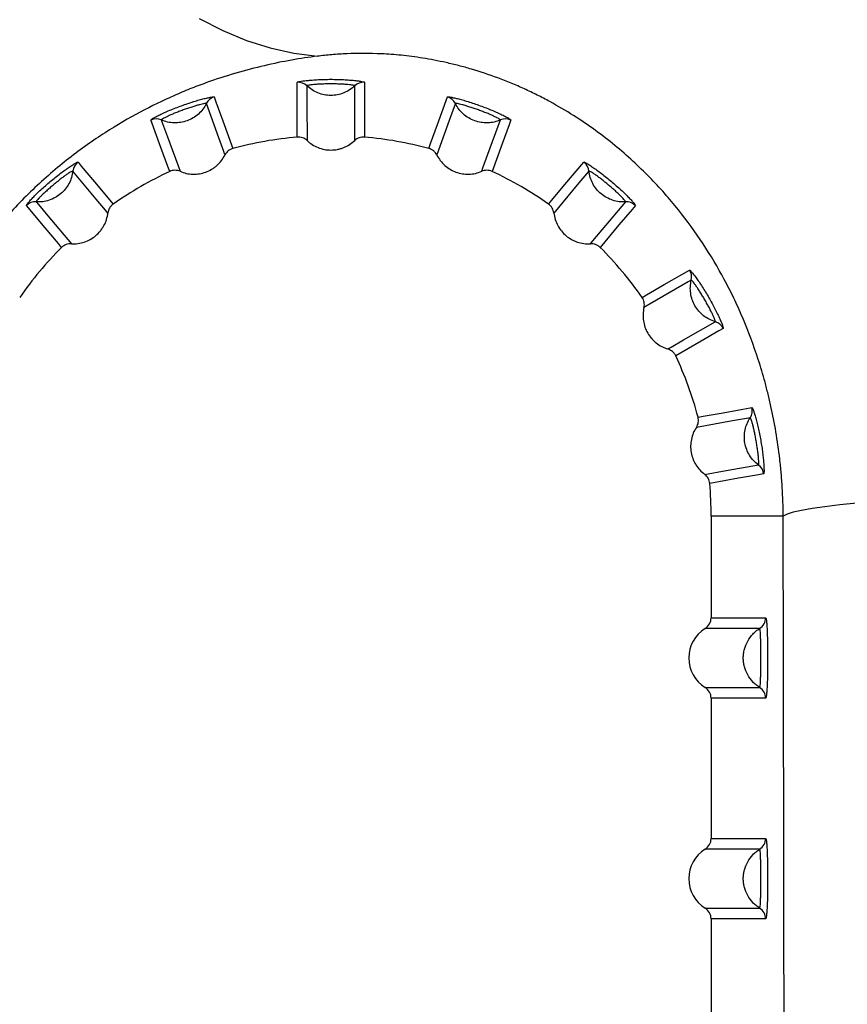
# Model space of a CAD drawing. Units: millimetres. Extents: x 1733 to 7698, y 471 to 4973.
# Drawn here: x 2965 to 3096, y 2673 to 2829 of the extents above; entities that cross this region are included whole.
import ezdxf

# ---------------------------------------------------------------- set-up
doc = ezdxf.new("R2010")
doc.units = ezdxf.units.MM

msp = doc.modelspace()

# ---------------------------------------------------------------- linework, layer by layer
at = {"color": 7, "linetype": 'Continuous', "lineweight": 25}
for p, q in [((3086.12, 2750.41), (3074.68, 2750.41)), ((3074.68, 2750.41), (3074.68, 2734.28)), ((3074.68, 2734.28), (3083.33, 2734.28)), ((3082.39, 2732.58), (3073.73, 2732.58)), ((3073.73, 2723.23), (3082.39, 2723.23)), ((3074.68, 2721.53), (3074.68, 2699.28)), ((3083.33, 2721.53), (3074.68, 2721.53)), ((3074.68, 2699.28), (3083.33, 2699.28)), ((3082.39, 2697.58), (3073.73, 2697.58)), ((3073.73, 2688.23), (3082.39, 2688.23)), ((3074.68, 2686.53), (3074.68, 2664.28)), ((3083.33, 2686.53), (3074.68, 2686.53))]:
    msp.add_line(p, q, dxfattribs=at)
at = {"color": 7, "linetype": 'Continuous', "lineweight": 25, "flags": 128}
for points in [[(2993.48, 2829.31), (2997.21, 2827.39), (3000.96, 2825.83), (3004.71, 2824.63), (3008.48, 2823.8), (3012.23, 2823.32)], [(3009.02, 2810.5), (3009.02, 2811.31), (3009.02, 2814.55), (3009.01, 2819.18)], [(3010.55, 2818.63), (3010.55, 2818.06), (3010.56, 2815.76), (3010.57, 2809.96)], [(3018.14, 2809.96), (3018.14, 2810.53), (3018.15, 2812.83), (3018.16, 2818.63)], [(3019.7, 2819.18), (3019.7, 2818.37), (3019.7, 2815.14), (3019.69, 2810.5)], [(2995.85, 2816.86), (2996.13, 2816.1), (2997.23, 2813.06), (2998.82, 2808.7)], [(3029.89, 2808.7), (3030.17, 2809.46), (3031.28, 2812.51), (3032.86, 2816.86)], [(2997.54, 2807.66), (2997.35, 2808.2), (2996.57, 2810.37), (2994.6, 2815.82)], [(3034.12, 2815.82), (3033.92, 2815.28), (3033.14, 2813.11), (3031.17, 2807.66)], [(2988.79, 2805.05), (2988.51, 2805.81), (2987.4, 2808.86), (2985.81, 2813.21)], [(2987.45, 2813.22), (2987.64, 2812.68), (2988.44, 2810.52), (2990.43, 2805.07)], [(3038.28, 2805.07), (3038.48, 2805.61), (3039.27, 2807.77), (3041.27, 2813.22)], [(3042.9, 2813.21), (3042.62, 2812.45), (3041.51, 2809.41), (3039.92, 2805.05)], [(2974.24, 2806.52), (2974.76, 2805.9), (2976.84, 2803.43), (2979.82, 2799.87)], [(3048.89, 2799.87), (3049.41, 2800.49), (3051.5, 2802.98), (3054.47, 2806.52)], [(2978.98, 2798.46), (2978.61, 2798.9), (2977.13, 2800.67), (2973.42, 2805.12)], [(3055.3, 2805.12), (3054.93, 2804.67), (3053.45, 2802.91), (3049.73, 2798.46)], [(2971.64, 2793.01), (2971.12, 2793.63), (2969.03, 2796.11), (2966.06, 2799.66)], [(2967.59, 2800.22), (2967.96, 2799.79), (2969.44, 2798.03), (2973.18, 2793.59)], [(3055.53, 2793.59), (3055.9, 2794.03), (3057.39, 2795.79), (3061.13, 2800.22)], [(3062.66, 2799.66), (3062.14, 2799.04), (3060.06, 2796.56), (3057.07, 2793.01)], [(3063.73, 2785.07), (3064.43, 2785.48), (3067.24, 2787.1), (3071.25, 2789.42)], [(3071.54, 2787.81), (3071.04, 2787.53), (3069.05, 2786.37), (3064.03, 2783.46)], [(3067.82, 2776.9), (3068.32, 2777.19), (3070.32, 2778.34), (3075.34, 2781.22)], [(3076.59, 2780.17), (3075.89, 2779.76), (3073.09, 2778.15), (3069.06, 2775.83)], [(3072.61, 2766.1), (3073.41, 2766.24), (3076.6, 2766.8), (3081.16, 2767.61)], [(3080.89, 2766), (3080.32, 2765.9), (3078.05, 2765.49), (3072.34, 2764.47)], [(3073.66, 2757.02), (3074.22, 2757.12), (3076.49, 2757.51), (3082.21, 2758.51)], [(3083.01, 2757.09), (3082.22, 2756.95), (3079.03, 2756.39), (3074.46, 2755.59)], [(3097.81, 2752.44), (3095.11, 2752.16), (3092.74, 2751.87), (3090.72, 2751.58), (3089.04, 2751.29), (3087.72, 2751), (3086.74, 2750.7), (3086.12, 2750.41)]]:
    msp.add_lwpolyline(points, dxfattribs=at)
at = {"color": 7, "linetype": 'Continuous', "lineweight": 25}
for centre, radius, start, end in [((3009.17, 2817.19), 2, 46.3164, 94.4365), ((3019.54, 2817.19), 2, 85.5635, 133.6836), ((2996.39, 2814.93), 2, 105.5635, 153.6836), ((3032.32, 2814.93), 2, 26.3164, 74.4365), ((2986.64, 2811.38), 2, 66.3164, 114.4365), ((3042.07, 2811.38), 2, 65.5635, 113.6836), ((3014.36, 2750.41), 60.33, 95.074, 104.926), ((3014.36, 2750.41), 60.33, 75.074, 84.926), ((2975.41, 2804.9), 2, 125.5635, 173.6836), ((3053.31, 2804.9), 2, 6.3164, 54.4365), ((3014.36, 2750.41), 60.33, 115.074, 124.926), ((3014.36, 2750.41), 60.33, 55.074, 64.926), ((2967.46, 2798.23), 2, 86.3164, 134.4365), ((3061.25, 2798.23), 2, 45.5635, 93.6836), ((3014.36, 2750.41), 60.33, 135.074, 144.926), ((3014.36, 2750.41), 60.33, 35.074, 44.926), ((3069.59, 2788.29), 2, 346.3164, 34.4365), ((3074.78, 2779.3), 2, 25.5635, 73.6836), ((3014.36, 2750.41), 60.33, 15.074, 24.926), ((3079.22, 2767.11), 2, 326.3164, 14.4365), ((3081.02, 2756.89), 2, 5.5635, 53.6836), ((3014.36, 2750.41), 60.33, 0, 4.926), ((3081.33, 2734.28), 2, 301.8454, 0.0137), ((3076.63, 2727.91), 5.5, 121.7571, 238.2429), ((3081.33, 2721.53), 2, 359.9863, 58.1546), ((3081.33, 2699.28), 2, 301.8454, 0.0137), ((3076.63, 2692.91), 5.5, 121.7571, 238.2429), ((3081.33, 2686.53), 2, 359.9863, 58.1546)]:
    msp.add_arc(centre, radius, start, end, dxfattribs=at)
for centre, start_param, end_param in [((3072.68, 2734.28), 2.125676, 3.141593), ((3072.68, 2721.53), 3.141593, 4.157509), ((3072.68, 2699.28), 2.125676, 3.141593), ((3072.68, 2686.53), 3.141593, 4.157509)]:
    msp.add_ellipse(centre, major_axis=(-2, 0), ratio=0.99863, start_param=start_param, end_param=end_param, dxfattribs=at)
for points, knots in [([(2918.46, 3031.61), (2930.49, 3031.98), (2942.7, 3032.09), (2967.44, 3031.72), (2979.97, 3031.25), (3005.37, 3029.68), (3018.23, 3028.58), (3034.5, 3026.77), (3037.77, 3026.38), (3044.32, 3025.57), (3047.59, 3025.14), (3057.4, 3023.8), (3063.92, 3022.82), (3083.49, 3019.61), (3096.5, 3017.13), (3122.43, 3011.42), (3135.36, 3008.19), (3151.45, 3003.64), (3154.66, 3002.71), (3161.05, 3000.8), (3164.24, 2999.82), (3173.74, 2996.81), (3180.02, 2994.71), (3198.69, 2988.13), (3210.91, 2983.36), (3228.91, 2975.57), (3234.85, 2972.86), (3243.67, 2968.64), (3246.6, 2967.2), (3252.4, 2964.28), (3255.28, 2962.79), (3269.55, 2955.23), (3280.57, 2948.79), (3301.82, 2935), (3312.04, 2927.65), (3324.28, 2917.78), (3326.7, 2915.77), (3331.49, 2911.68), (3333.86, 2909.6), (3340.84, 2903.25), (3345.35, 2898.9), (3354.06, 2889.92), (3358.26, 2885.29), (3366.34, 2875.7), (3370.21, 2870.75), (3375.74, 2863.05), (3377.55, 2860.43), (3381.03, 2855.12), (3382.72, 2852.43), (3387.61, 2844.22), (3390.64, 2838.59), (3394.11, 2831.3), (3394.78, 2829.83), (3396.11, 2826.86), (3396.75, 2825.36), (3398.62, 2820.85), (3399.79, 2817.81), (3403.05, 2808.6), (3404.91, 2802.32), (3407.16, 2792.7), (3407.82, 2789.45), (3408.67, 2784.52), (3408.93, 2782.87), (3409.41, 2779.54), (3409.62, 2777.87), (3410.56, 2769.53), (3410.9, 2762.82), (3410.84, 2756.09)], [0, 0, 0, 0, 0.0625, 0.0625, 0.125, 0.125, 0.1875, 0.1875, 0.203125, 0.203125, 0.21875, 0.21875, 0.25, 0.25, 0.3125, 0.3125, 0.375, 0.375, 0.390625, 0.390625, 0.40625, 0.40625, 0.4375, 0.4375, 0.5, 0.5, 0.53125, 0.53125, 0.546875, 0.546875, 0.5625, 0.5625, 0.625, 0.625, 0.6875, 0.6875, 0.703125, 0.703125, 0.71875, 0.71875, 0.75, 0.75, 0.78125, 0.78125, 0.8125, 0.8125, 0.828125, 0.828125, 0.84375, 0.84375, 0.875, 0.875, 0.882812, 0.882812, 0.890625, 0.890625, 0.90625, 0.90625, 0.9375, 0.9375, 0.953125, 0.953125, 0.960937, 0.960937, 0.96875, 0.96875, 1, 1, 1, 1]), ([(3012.23, 2823.32), (3009.55, 2822.99), (3006.75, 2822.51), (3002.34, 2821.48), (3000.83, 2821.09), (2997.73, 2820.18), (2996.14, 2819.67), (2993.68, 2818.78), (2992.85, 2818.46), (2991.16, 2817.79), (2990.3, 2817.42), (2987.69, 2816.27), (2985.92, 2815.42), (2982.29, 2813.49), (2980.44, 2812.41), (2977.6, 2810.58), (2976.64, 2809.94), (2974.72, 2808.58), (2973.75, 2807.86), (2971.83, 2806.36), (2970.86, 2805.57), (2968.94, 2803.91), (2967.99, 2803.05), (2965.19, 2800.38), (2963.37, 2798.46), (2960.76, 2795.38), (2959.91, 2794.32), (2958.24, 2792.13), (2957.43, 2790.99), (2955.87, 2788.67), (2955.12, 2787.48), (2953.69, 2785.07), (2953.01, 2783.85), (2951.1, 2780.14), (2949.97, 2777.6), (2948, 2772.4), (2947.17, 2769.74), (2946.15, 2765.64), (2945.86, 2764.27), (2945.34, 2761.52), (2945.13, 2760.14), (2944.61, 2755.99), (2944.43, 2753.21), (2944.41, 2750.41)], [0, 0, 0, 0, 0.125, 0.125, 0.1875, 0.1875, 0.25, 0.25, 0.28125, 0.28125, 0.3125, 0.3125, 0.375, 0.375, 0.4375, 0.4375, 0.46875, 0.46875, 0.5, 0.5, 0.53125, 0.53125, 0.5625, 0.5625, 0.625, 0.625, 0.65625, 0.65625, 0.6875, 0.6875, 0.71875, 0.71875, 0.75, 0.75, 0.8125, 0.8125, 0.875, 0.875, 0.90625, 0.90625, 0.9375, 0.9375, 1, 1, 1, 1]), ([(3086.12, 2750.41), (3086.11, 2751.93), (3086.06, 2753.44), (3085.92, 2755.7), (3085.87, 2756.45), (3085.74, 2757.95), (3085.66, 2758.69), (3085.4, 2760.92), (3085.2, 2762.36), (3084.73, 2765.14), (3084.47, 2766.49), (3084.03, 2768.46), (3083.88, 2769.12), (3083.56, 2770.4), (3083.4, 2771.02), (3082.9, 2772.87), (3082.54, 2774.07), (3081.42, 2777.54), (3080.59, 2779.73), (3079.25, 2782.89), (3078.78, 2783.92), (3077.8, 2785.95), (3077.3, 2786.94), (3075.73, 2789.87), (3074.61, 2791.75), (3072.19, 2795.42), (3070.89, 2797.21), (3068.08, 2800.73), (3066.56, 2802.45), (3064.05, 2805.01), (3063.18, 2805.86), (3061.36, 2807.53), (3060.41, 2808.36), (3058.41, 2809.99), (3057.36, 2810.81), (3055.17, 2812.39), (3054.03, 2813.17), (3051.65, 2814.68), (3050.4, 2815.41), (3048.43, 2816.48), (3047.77, 2816.83), (3046.42, 2817.5), (3045.74, 2817.83), (3044.36, 2818.45), (3043.67, 2818.76), (3042.26, 2819.34), (3041.55, 2819.62), (3039.43, 2820.4), (3038.04, 2820.86), (3035.99, 2821.47), (3035.3, 2821.66), (3033.96, 2822), (3033.3, 2822.16), (3031.37, 2822.59), (3030.14, 2822.82), (3028.36, 2823.11), (3027.78, 2823.19), (3026.63, 2823.34), (3026.07, 2823.41), (3024.44, 2823.57), (3023.41, 2823.65), (3020.43, 2823.79), (3018.63, 2823.79), (3016.09, 2823.68), (3015.28, 2823.63), (3013.71, 2823.49), (3012.96, 2823.41), (3012.23, 2823.32)], [0, 0, 0, 0, 0.03125, 0.03125, 0.046875, 0.046875, 0.0625, 0.0625, 0.09375, 0.09375, 0.125, 0.125, 0.140625, 0.140625, 0.15625, 0.15625, 0.1875, 0.1875, 0.25, 0.25, 0.28125, 0.28125, 0.3125, 0.3125, 0.375, 0.375, 0.4375, 0.4375, 0.5, 0.5, 0.53125, 0.53125, 0.5625, 0.5625, 0.59375, 0.59375, 0.625, 0.625, 0.65625, 0.65625, 0.671875, 0.671875, 0.6875, 0.6875, 0.703125, 0.703125, 0.71875, 0.71875, 0.75, 0.75, 0.765625, 0.765625, 0.78125, 0.78125, 0.8125, 0.8125, 0.828125, 0.828125, 0.84375, 0.84375, 0.875, 0.875, 0.9375, 0.9375, 0.96875, 0.96875, 1, 1, 1, 1]), ([(3009.01, 2819.18), (3009.01, 2819.2), (3009.05, 2819.22), (3009.15, 2819.25), (3009.2, 2819.27), (3009.3, 2819.29), (3009.36, 2819.3), (3009.56, 2819.34), (3009.73, 2819.37), (3010.12, 2819.43), (3010.35, 2819.45), (3010.85, 2819.5), (3011.12, 2819.53), (3011.7, 2819.57), (3012.01, 2819.59), (3012.65, 2819.62), (3012.99, 2819.64), (3013.67, 2819.65), (3014.01, 2819.66), (3014.7, 2819.66), (3015.04, 2819.65), (3015.72, 2819.64), (3016.05, 2819.62), (3016.69, 2819.59), (3017.01, 2819.57), (3017.58, 2819.53), (3017.86, 2819.51), (3018.36, 2819.45), (3018.58, 2819.43), (3018.88, 2819.38), (3018.97, 2819.37), (3019.14, 2819.34), (3019.21, 2819.33), (3019.42, 2819.29), (3019.52, 2819.27), (3019.66, 2819.22), (3019.7, 2819.2), (3019.7, 2819.18)], [0, 0, 0, 0, 0.0625, 0.0625, 0.09375, 0.09375, 0.125, 0.125, 0.1875, 0.1875, 0.25, 0.25, 0.3125, 0.3125, 0.375, 0.375, 0.4375, 0.4375, 0.5, 0.5, 0.5625, 0.5625, 0.625, 0.625, 0.6875, 0.6875, 0.75, 0.75, 0.8125, 0.8125, 0.84375, 0.84375, 0.875, 0.875, 0.9375, 0.9375, 1, 1, 1, 1]), ([(3018.16, 2818.63), (3018.16, 2818.65), (3018.14, 2818.66), (3018.04, 2818.69), (3017.97, 2818.71), (3017.77, 2818.74), (3017.65, 2818.76), (3017.37, 2818.8), (3017.21, 2818.81), (3016.86, 2818.85), (3016.66, 2818.86), (3016.25, 2818.89), (3016.03, 2818.9), (3015.57, 2818.91), (3015.33, 2818.92), (3014.85, 2818.93), (3014.6, 2818.93), (3014.11, 2818.93), (3013.86, 2818.93), (3013.38, 2818.92), (3013.14, 2818.91), (3012.68, 2818.9), (3012.46, 2818.89), (3012.04, 2818.86), (3011.85, 2818.85), (3011.5, 2818.81), (3011.33, 2818.8), (3011.06, 2818.76), (3010.94, 2818.74), (3010.75, 2818.71), (3010.67, 2818.69), (3010.58, 2818.66), (3010.55, 2818.65), (3010.55, 2818.63)], [0, 0, 0, 0, 0.0625, 0.0625, 0.125, 0.125, 0.1875, 0.1875, 0.25, 0.25, 0.3125, 0.3125, 0.375, 0.375, 0.4375, 0.4375, 0.5, 0.5, 0.5625, 0.5625, 0.625, 0.625, 0.6875, 0.6875, 0.75, 0.75, 0.8125, 0.8125, 0.875, 0.875, 0.9375, 0.9375, 1, 1, 1, 1]), ([(3018.16, 2818.63), (3017.65, 2818.15), (3017.06, 2817.77), (3016.08, 2817.37), (3015.74, 2817.27), (3015.05, 2817.14), (3014.71, 2817.11), (3014, 2817.11), (3013.65, 2817.14), (3012.97, 2817.27), (3012.63, 2817.37), (3011.98, 2817.63), (3011.67, 2817.79), (3011.08, 2818.17), (3010.8, 2818.39), (3010.55, 2818.63)], [0, 0, 0, 0, 0.25, 0.25, 0.375, 0.375, 0.5, 0.5, 0.625, 0.625, 0.75, 0.75, 0.875, 0.875, 1, 1, 1, 1]), ([(2985.81, 2813.21), (2985.81, 2813.22), (2985.83, 2813.25), (2985.92, 2813.32), (2985.96, 2813.35), (2986.04, 2813.41), (2986.1, 2813.44), (2986.28, 2813.55), (2986.42, 2813.63), (2986.77, 2813.82), (2986.98, 2813.92), (2987.43, 2814.14), (2987.67, 2814.25), (2988.21, 2814.5), (2988.49, 2814.62), (2989.08, 2814.87), (2989.39, 2814.99), (2990.03, 2815.24), (2990.34, 2815.36), (2990.99, 2815.6), (2991.32, 2815.71), (2991.96, 2815.93), (2992.27, 2816.03), (2992.89, 2816.22), (2993.19, 2816.31), (2993.75, 2816.47), (2994.01, 2816.54), (2994.5, 2816.66), (2994.72, 2816.71), (2995.01, 2816.77), (2995.1, 2816.79), (2995.27, 2816.82), (2995.35, 2816.84), (2995.55, 2816.87), (2995.66, 2816.88), (2995.81, 2816.88), (2995.85, 2816.88), (2995.85, 2816.86)], [0, 0, 0, 0, 0.0625, 0.0625, 0.09375, 0.09375, 0.125, 0.125, 0.1875, 0.1875, 0.25, 0.25, 0.3125, 0.3125, 0.375, 0.375, 0.4375, 0.4375, 0.5, 0.5, 0.5625, 0.5625, 0.625, 0.625, 0.6875, 0.6875, 0.75, 0.75, 0.8125, 0.8125, 0.84375, 0.84375, 0.875, 0.875, 0.9375, 0.9375, 1, 1, 1, 1]), ([(3032.86, 2816.86), (3032.86, 2816.88), (3032.9, 2816.88), (3033.01, 2816.88), (3033.06, 2816.88), (3033.16, 2816.87), (3033.23, 2816.86), (3033.43, 2816.82), (3033.6, 2816.79), (3033.99, 2816.71), (3034.21, 2816.66), (3034.69, 2816.54), (3034.96, 2816.47), (3035.52, 2816.31), (3035.82, 2816.22), (3036.43, 2816.03), (3036.75, 2815.93), (3037.39, 2815.71), (3037.72, 2815.6), (3038.36, 2815.36), (3038.69, 2815.24), (3039.32, 2814.99), (3039.62, 2814.87), (3040.21, 2814.62), (3040.5, 2814.5), (3041.03, 2814.26), (3041.28, 2814.14), (3041.73, 2813.92), (3041.93, 2813.82), (3042.2, 2813.68), (3042.28, 2813.63), (3042.43, 2813.55), (3042.49, 2813.51), (3042.67, 2813.4), (3042.76, 2813.35), (3042.88, 2813.26), (3042.9, 2813.22), (3042.9, 2813.21)], [0, 0, 0, 0, 0.0625, 0.0625, 0.09375, 0.09375, 0.125, 0.125, 0.1875, 0.1875, 0.25, 0.25, 0.3125, 0.3125, 0.375, 0.375, 0.4375, 0.4375, 0.5, 0.5, 0.5625, 0.5625, 0.625, 0.625, 0.6875, 0.6875, 0.75, 0.75, 0.8125, 0.8125, 0.84375, 0.84375, 0.875, 0.875, 0.9375, 0.9375, 1, 1, 1, 1]), ([(2994.6, 2815.82), (2994.59, 2815.83), (2994.56, 2815.84), (2994.46, 2815.83), (2994.39, 2815.82), (2994.19, 2815.79), (2994.08, 2815.77), (2993.8, 2815.71), (2993.65, 2815.67), (2993.3, 2815.57), (2993.11, 2815.52), (2992.71, 2815.4), (2992.5, 2815.34), (2992.06, 2815.2), (2991.84, 2815.12), (2991.38, 2814.96), (2991.15, 2814.88), (2990.69, 2814.71), (2990.46, 2814.63), (2990, 2814.45), (2989.78, 2814.37), (2989.36, 2814.19), (2989.15, 2814.11), (2988.77, 2813.94), (2988.59, 2813.86), (2988.27, 2813.71), (2988.13, 2813.64), (2987.88, 2813.51), (2987.77, 2813.45), (2987.6, 2813.36), (2987.54, 2813.31), (2987.46, 2813.25), (2987.44, 2813.23), (2987.45, 2813.22)], [0, 0, 0, 0, 0.0625, 0.0625, 0.125, 0.125, 0.1875, 0.1875, 0.25, 0.25, 0.3125, 0.3125, 0.375, 0.375, 0.4375, 0.4375, 0.5, 0.5, 0.5625, 0.5625, 0.625, 0.625, 0.6875, 0.6875, 0.75, 0.75, 0.8125, 0.8125, 0.875, 0.875, 0.9375, 0.9375, 1, 1, 1, 1]), ([(2994.6, 2815.82), (2994.28, 2815.19), (2993.86, 2814.63), (2993.07, 2813.92), (2992.79, 2813.71), (2992.19, 2813.36), (2991.87, 2813.21), (2991.21, 2812.96), (2990.87, 2812.88), (2990.18, 2812.77), (2989.83, 2812.74), (2989.13, 2812.77), (2988.78, 2812.81), (2988.1, 2812.97), (2987.77, 2813.08), (2987.45, 2813.22)], [0, 0, 0, 0, 0.25, 0.25, 0.375, 0.375, 0.5, 0.5, 0.625, 0.625, 0.75, 0.75, 0.875, 0.875, 1, 1, 1, 1]), ([(3041.27, 2813.22), (3041.27, 2813.23), (3041.25, 2813.25), (3041.17, 2813.31), (3041.11, 2813.36), (3040.94, 2813.45), (3040.83, 2813.51), (3040.58, 2813.64), (3040.44, 2813.71), (3040.11, 2813.86), (3039.94, 2813.94), (3039.56, 2814.11), (3039.35, 2814.2), (3038.92, 2814.37), (3038.7, 2814.45), (3038.25, 2814.63), (3038.02, 2814.71), (3037.56, 2814.88), (3037.33, 2814.96), (3036.87, 2815.12), (3036.64, 2815.2), (3036.21, 2815.34), (3036, 2815.4), (3035.6, 2815.52), (3035.41, 2815.58), (3035.07, 2815.67), (3034.91, 2815.71), (3034.63, 2815.77), (3034.52, 2815.79), (3034.32, 2815.82), (3034.25, 2815.83), (3034.15, 2815.84), (3034.12, 2815.83), (3034.12, 2815.82)], [0, 0, 0, 0, 0.0625, 0.0625, 0.125, 0.125, 0.1875, 0.1875, 0.25, 0.25, 0.3125, 0.3125, 0.375, 0.375, 0.4375, 0.4375, 0.5, 0.5, 0.5625, 0.5625, 0.625, 0.625, 0.6875, 0.6875, 0.75, 0.75, 0.8125, 0.8125, 0.875, 0.875, 0.9375, 0.9375, 1, 1, 1, 1]), ([(3041.27, 2813.22), (3040.62, 2812.93), (3039.94, 2812.78), (3038.88, 2812.74), (3038.52, 2812.77), (3037.84, 2812.88), (3037.5, 2812.97), (3036.84, 2813.21), (3036.52, 2813.36), (3035.92, 2813.72), (3035.64, 2813.92), (3035.12, 2814.39), (3034.88, 2814.65), (3034.46, 2815.2), (3034.27, 2815.5), (3034.12, 2815.82)], [0, 0, 0, 0, 0.25, 0.25, 0.375, 0.375, 0.5, 0.5, 0.625, 0.625, 0.75, 0.75, 0.875, 0.875, 1, 1, 1, 1]), ([(3010.57, 2809.96), (3010.47, 2810.05), (3010.36, 2810.14), (3010.12, 2810.28), (3009.99, 2810.35), (3009.59, 2810.48), (3009.3, 2810.52), (3009.02, 2810.5)], [0, 0, 0, 0, 0.25, 0.25, 0.5, 0.5, 1, 1, 1, 1]), ([(3019.69, 2810.5), (3019.55, 2810.51), (3019.41, 2810.51), (3019.13, 2810.47), (3018.99, 2810.44), (3018.59, 2810.3), (3018.35, 2810.15), (3018.14, 2809.96)], [0, 0, 0, 0, 0.25, 0.25, 0.5, 0.5, 1, 1, 1, 1]), ([(3010.57, 2809.96), (3010.83, 2809.71), (3011.1, 2809.5), (3011.68, 2809.13), (3012, 2808.97), (3012.64, 2808.71), (3012.98, 2808.61), (3013.66, 2808.48), (3014.01, 2808.45), (3014.7, 2808.45), (3015.05, 2808.48), (3015.56, 2808.58), (3015.73, 2808.62), (3016.07, 2808.72), (3016.23, 2808.77), (3016.71, 2808.97), (3017.02, 2809.12), (3017.62, 2809.5), (3017.89, 2809.72), (3018.14, 2809.96)], [0, 0, 0, 0, 0.125, 0.125, 0.25, 0.25, 0.375, 0.375, 0.5, 0.5, 0.625, 0.625, 0.6875, 0.6875, 0.75, 0.75, 0.875, 0.875, 1, 1, 1, 1]), ([(2990.43, 2805.07), (2990.75, 2804.93), (2991.08, 2804.82), (2991.76, 2804.67), (2992.11, 2804.63), (2992.81, 2804.61), (2993.15, 2804.63), (2993.84, 2804.74), (2994.18, 2804.83), (2994.83, 2805.07), (2995.14, 2805.21), (2995.59, 2805.48), (2995.74, 2805.58), (2996.02, 2805.79), (2996.16, 2805.9), (2996.54, 2806.24), (2996.78, 2806.5), (2997.21, 2807.05), (2997.39, 2807.35), (2997.54, 2807.66)], [0, 0, 0, 0, 0.125, 0.125, 0.25, 0.25, 0.375, 0.375, 0.5, 0.5, 0.625, 0.625, 0.6875, 0.6875, 0.75, 0.75, 0.875, 0.875, 1, 1, 1, 1]), ([(2998.82, 2808.7), (2998.68, 2808.66), (2998.55, 2808.61), (2998.3, 2808.48), (2998.18, 2808.4), (2997.85, 2808.14), (2997.67, 2807.91), (2997.54, 2807.66)], [0, 0, 0, 0, 0.25, 0.25, 0.5, 0.5, 1, 1, 1, 1]), ([(3031.17, 2807.66), (3031.1, 2807.79), (3031.03, 2807.9), (3030.85, 2808.12), (3030.75, 2808.23), (3030.42, 2808.49), (3030.17, 2808.62), (3029.89, 2808.7)], [0, 0, 0, 0, 0.25, 0.25, 0.5, 0.5, 1, 1, 1, 1]), ([(3031.17, 2807.66), (3031.32, 2807.35), (3031.51, 2807.05), (3031.93, 2806.5), (3032.17, 2806.24), (3032.69, 2805.78), (3032.97, 2805.57), (3033.56, 2805.22), (3033.88, 2805.06), (3034.53, 2804.83), (3034.87, 2804.74), (3035.39, 2804.66), (3035.56, 2804.64), (3035.91, 2804.62), (3036.08, 2804.61), (3036.6, 2804.63), (3036.95, 2804.67), (3037.63, 2804.82), (3037.96, 2804.93), (3038.28, 2805.07)], [0, 0, 0, 0, 0.125, 0.125, 0.25, 0.25, 0.375, 0.375, 0.5, 0.5, 0.625, 0.625, 0.6875, 0.6875, 0.75, 0.75, 0.875, 0.875, 1, 1, 1, 1]), ([(2966.06, 2799.66), (2966.04, 2799.67), (2966.06, 2799.71), (2966.12, 2799.8), (2966.14, 2799.84), (2966.2, 2799.92), (2966.24, 2799.97), (2966.37, 2800.14), (2966.48, 2800.26), (2966.75, 2800.56), (2966.91, 2800.73), (2967.25, 2801.08), (2967.45, 2801.28), (2967.87, 2801.69), (2968.09, 2801.9), (2968.56, 2802.34), (2968.81, 2802.56), (2969.32, 2803.01), (2969.58, 2803.23), (2970.1, 2803.67), (2970.37, 2803.9), (2970.9, 2804.32), (2971.16, 2804.52), (2971.67, 2804.91), (2971.93, 2805.09), (2972.4, 2805.43), (2972.62, 2805.59), (2973.04, 2805.87), (2973.23, 2806), (2973.48, 2806.15), (2973.56, 2806.2), (2973.71, 2806.29), (2973.77, 2806.33), (2973.96, 2806.43), (2974.05, 2806.48), (2974.19, 2806.53), (2974.23, 2806.54), (2974.24, 2806.52)], [0, 0, 0, 0, 0.0625, 0.0625, 0.09375, 0.09375, 0.125, 0.125, 0.1875, 0.1875, 0.25, 0.25, 0.3125, 0.3125, 0.375, 0.375, 0.4375, 0.4375, 0.5, 0.5, 0.5625, 0.5625, 0.625, 0.625, 0.6875, 0.6875, 0.75, 0.75, 0.8125, 0.8125, 0.84375, 0.84375, 0.875, 0.875, 0.9375, 0.9375, 1, 1, 1, 1]), ([(3054.47, 2806.52), (3054.48, 2806.54), (3054.52, 2806.53), (3054.62, 2806.49), (3054.67, 2806.47), (3054.76, 2806.43), (3054.82, 2806.4), (3055, 2806.29), (3055.14, 2806.21), (3055.48, 2806), (3055.67, 2805.87), (3056.09, 2805.59), (3056.31, 2805.44), (3056.78, 2805.1), (3057.03, 2804.91), (3057.54, 2804.52), (3057.81, 2804.32), (3058.34, 2803.9), (3058.6, 2803.68), (3059.13, 2803.24), (3059.39, 2803.01), (3059.9, 2802.56), (3060.15, 2802.34), (3060.62, 2801.9), (3060.84, 2801.69), (3061.26, 2801.28), (3061.45, 2801.09), (3061.8, 2800.73), (3061.96, 2800.56), (3062.16, 2800.34), (3062.22, 2800.27), (3062.33, 2800.14), (3062.38, 2800.08), (3062.51, 2799.92), (3062.58, 2799.83), (3062.65, 2799.71), (3062.67, 2799.67), (3062.66, 2799.66)], [0, 0, 0, 0, 0.0625, 0.0625, 0.09375, 0.09375, 0.125, 0.125, 0.1875, 0.1875, 0.25, 0.25, 0.3125, 0.3125, 0.375, 0.375, 0.4375, 0.4375, 0.5, 0.5, 0.5625, 0.5625, 0.625, 0.625, 0.6875, 0.6875, 0.75, 0.75, 0.8125, 0.8125, 0.84375, 0.84375, 0.875, 0.875, 0.9375, 0.9375, 1, 1, 1, 1]), ([(2973.42, 2805.12), (2973.41, 2805.13), (2973.38, 2805.12), (2973.28, 2805.08), (2973.22, 2805.05), (2973.05, 2804.95), (2972.94, 2804.89), (2972.71, 2804.74), (2972.57, 2804.65), (2972.28, 2804.44), (2972.12, 2804.33), (2971.79, 2804.08), (2971.61, 2803.95), (2971.25, 2803.66), (2971.06, 2803.52), (2970.69, 2803.21), (2970.5, 2803.05), (2970.12, 2802.74), (2969.94, 2802.58), (2969.57, 2802.26), (2969.39, 2802.1), (2969.05, 2801.8), (2968.89, 2801.65), (2968.58, 2801.36), (2968.44, 2801.22), (2968.19, 2800.97), (2968.08, 2800.85), (2967.89, 2800.65), (2967.81, 2800.56), (2967.69, 2800.41), (2967.64, 2800.35), (2967.59, 2800.26), (2967.58, 2800.23), (2967.59, 2800.22)], [0, 0, 0, 0, 0.0625, 0.0625, 0.125, 0.125, 0.1875, 0.1875, 0.25, 0.25, 0.3125, 0.3125, 0.375, 0.375, 0.4375, 0.4375, 0.5, 0.5, 0.5625, 0.5625, 0.625, 0.625, 0.6875, 0.6875, 0.75, 0.75, 0.8125, 0.8125, 0.875, 0.875, 0.9375, 0.9375, 1, 1, 1, 1]), ([(2973.42, 2805.12), (2973.34, 2804.42), (2973.13, 2803.74), (2972.63, 2802.81), (2972.43, 2802.52), (2971.99, 2801.98), (2971.75, 2801.73), (2971.21, 2801.28), (2970.92, 2801.08), (2970.31, 2800.74), (2969.99, 2800.6), (2969.32, 2800.38), (2968.98, 2800.3), (2968.29, 2800.21), (2967.94, 2800.2), (2967.59, 2800.22)], [0, 0, 0, 0, 0.25, 0.25, 0.375, 0.375, 0.5, 0.5, 0.625, 0.625, 0.75, 0.75, 0.875, 0.875, 1, 1, 1, 1]), ([(2990.43, 2805.07), (2990.3, 2805.13), (2990.17, 2805.17), (2989.89, 2805.22), (2989.75, 2805.24), (2989.33, 2805.23), (2989.05, 2805.17), (2988.79, 2805.05)], [0, 0, 0, 0, 0.25, 0.25, 0.5, 0.5, 1, 1, 1, 1]), ([(3039.92, 2805.05), (3039.79, 2805.11), (3039.66, 2805.15), (3039.39, 2805.22), (3039.24, 2805.23), (3038.82, 2805.24), (3038.54, 2805.18), (3038.28, 2805.07)], [0, 0, 0, 0, 0.25, 0.25, 0.5, 0.5, 1, 1, 1, 1]), ([(3061.13, 2800.22), (3061.13, 2800.23), (3061.12, 2800.26), (3061.07, 2800.35), (3061.03, 2800.41), (3060.9, 2800.56), (3060.82, 2800.65), (3060.63, 2800.86), (3060.52, 2800.97), (3060.26, 2801.23), (3060.13, 2801.36), (3059.82, 2801.65), (3059.66, 2801.8), (3059.32, 2802.11), (3059.14, 2802.26), (3058.78, 2802.58), (3058.59, 2802.74), (3058.21, 2803.06), (3058.02, 2803.21), (3057.65, 2803.52), (3057.46, 2803.67), (3057.1, 2803.95), (3056.92, 2804.08), (3056.59, 2804.33), (3056.43, 2804.45), (3056.14, 2804.65), (3056, 2804.74), (3055.77, 2804.89), (3055.66, 2804.95), (3055.49, 2805.05), (3055.43, 2805.08), (3055.33, 2805.12), (3055.3, 2805.13), (3055.3, 2805.12)], [0, 0, 0, 0, 0.0625, 0.0625, 0.125, 0.125, 0.1875, 0.1875, 0.25, 0.25, 0.3125, 0.3125, 0.375, 0.375, 0.4375, 0.4375, 0.5, 0.5, 0.5625, 0.5625, 0.625, 0.625, 0.6875, 0.6875, 0.75, 0.75, 0.8125, 0.8125, 0.875, 0.875, 0.9375, 0.9375, 1, 1, 1, 1]), ([(3061.13, 2800.22), (3060.78, 2800.2), (3060.43, 2800.21), (3059.74, 2800.3), (3059.39, 2800.38), (3058.72, 2800.6), (3058.4, 2800.74), (3057.79, 2801.08), (3057.5, 2801.28), (3056.96, 2801.73), (3056.71, 2801.98), (3056.28, 2802.52), (3056.08, 2802.81), (3055.75, 2803.43), (3055.61, 2803.76), (3055.41, 2804.42), (3055.33, 2804.77), (3055.3, 2805.12)], [0, 0, 0, 0, 0.125, 0.125, 0.25, 0.25, 0.375, 0.375, 0.5, 0.5, 0.625, 0.625, 0.75, 0.75, 0.875, 0.875, 1, 1, 1, 1]), ([(2979.82, 2799.87), (2979.7, 2799.79), (2979.6, 2799.69), (2979.4, 2799.49), (2979.32, 2799.37), (2979.1, 2799.01), (2979.01, 2798.74), (2978.98, 2798.46)], [0, 0, 0, 0, 0.25, 0.25, 0.5, 0.5, 1, 1, 1, 1]), ([(3049.73, 2798.46), (3049.72, 2798.6), (3049.69, 2798.73), (3049.6, 2799), (3049.54, 2799.13), (3049.32, 2799.49), (3049.13, 2799.7), (3048.89, 2799.87)], [0, 0, 0, 0, 0.25, 0.25, 0.5, 0.5, 1, 1, 1, 1]), ([(2973.18, 2793.59), (2973.53, 2793.57), (2973.88, 2793.58), (2974.56, 2793.67), (2974.91, 2793.75), (2975.57, 2793.97), (2975.89, 2794.11), (2976.49, 2794.45), (2976.78, 2794.65), (2977.31, 2795.09), (2977.56, 2795.34), (2977.89, 2795.74), (2977.99, 2795.89), (2978.19, 2796.18), (2978.28, 2796.32), (2978.52, 2796.78), (2978.66, 2797.1), (2978.87, 2797.77), (2978.94, 2798.11), (2978.98, 2798.46)], [0, 0, 0, 0, 0.125, 0.125, 0.25, 0.25, 0.375, 0.375, 0.5, 0.5, 0.625, 0.625, 0.6875, 0.6875, 0.75, 0.75, 0.875, 0.875, 1, 1, 1, 1]), ([(3049.73, 2798.46), (3049.77, 2798.11), (3049.85, 2797.77), (3050.05, 2797.11), (3050.19, 2796.78), (3050.52, 2796.17), (3050.71, 2795.88), (3051.15, 2795.34), (3051.4, 2795.09), (3051.93, 2794.64), (3052.22, 2794.45), (3052.67, 2794.19), (3052.83, 2794.11), (3053.15, 2793.97), (3053.31, 2793.91), (3053.8, 2793.75), (3054.14, 2793.67), (3054.84, 2793.58), (3055.19, 2793.57), (3055.53, 2793.59)], [0, 0, 0, 0, 0.125, 0.125, 0.25, 0.25, 0.375, 0.375, 0.5, 0.5, 0.625, 0.625, 0.6875, 0.6875, 0.75, 0.75, 0.875, 0.875, 1, 1, 1, 1]), ([(2973.18, 2793.59), (2973.04, 2793.6), (2972.9, 2793.59), (2972.62, 2793.55), (2972.48, 2793.51), (2972.09, 2793.37), (2971.85, 2793.21), (2971.64, 2793.01)], [0, 0, 0, 0, 0.25, 0.25, 0.5, 0.5, 1, 1, 1, 1]), ([(3057.07, 2793.01), (3056.97, 2793.11), (3056.86, 2793.2), (3056.62, 2793.35), (3056.49, 2793.41), (3056.1, 2793.56), (3055.82, 2793.61), (3055.53, 2793.59)], [0, 0, 0, 0, 0.25, 0.25, 0.5, 0.5, 1, 1, 1, 1]), ([(3071.25, 2789.42), (3071.26, 2789.43), (3071.3, 2789.41), (3071.38, 2789.34), (3071.41, 2789.3), (3071.48, 2789.23), (3071.53, 2789.18), (3071.66, 2789.02), (3071.77, 2788.89), (3072.01, 2788.58), (3072.15, 2788.4), (3072.44, 2787.99), (3072.6, 2787.77), (3072.93, 2787.29), (3073.1, 2787.03), (3073.45, 2786.49), (3073.63, 2786.21), (3073.98, 2785.63), (3074.16, 2785.33), (3074.5, 2784.74), (3074.67, 2784.43), (3074.99, 2783.84), (3075.15, 2783.55), (3075.44, 2782.98), (3075.58, 2782.7), (3075.83, 2782.17), (3075.95, 2781.93), (3076.15, 2781.46), (3076.24, 2781.26), (3076.35, 2780.98), (3076.39, 2780.89), (3076.45, 2780.73), (3076.48, 2780.66), (3076.54, 2780.46), (3076.57, 2780.36), (3076.6, 2780.22), (3076.6, 2780.18), (3076.59, 2780.17)], [0, 0, 0, 0, 0.0625, 0.0625, 0.09375, 0.09375, 0.125, 0.125, 0.1875, 0.1875, 0.25, 0.25, 0.3125, 0.3125, 0.375, 0.375, 0.4375, 0.4375, 0.5, 0.5, 0.5625, 0.5625, 0.625, 0.625, 0.6875, 0.6875, 0.75, 0.75, 0.8125, 0.8125, 0.84375, 0.84375, 0.875, 0.875, 0.9375, 0.9375, 1, 1, 1, 1]), ([(3075.34, 2781.22), (3074.67, 2781.42), (3074.04, 2781.74), (3073.21, 2782.4), (3072.95, 2782.64), (3072.5, 2783.17), (3072.3, 2783.45), (3071.94, 2784.06), (3071.8, 2784.38), (3071.57, 2785.04), (3071.49, 2785.38), (3071.39, 2786.08), (3071.37, 2786.43), (3071.41, 2787.12), (3071.46, 2787.47), (3071.54, 2787.81)], [0, 0, 0, 0, 0.25, 0.25, 0.375, 0.375, 0.5, 0.5, 0.625, 0.625, 0.75, 0.75, 0.875, 0.875, 1, 1, 1, 1]), ([(3075.34, 2781.22), (3075.36, 2781.23), (3075.36, 2781.26), (3075.33, 2781.36), (3075.31, 2781.43), (3075.25, 2781.62), (3075.2, 2781.73), (3075.09, 2781.99), (3075.03, 2782.14), (3074.88, 2782.46), (3074.79, 2782.64), (3074.61, 2783.01), (3074.51, 2783.21), (3074.29, 2783.61), (3074.18, 2783.82), (3073.94, 2784.24), (3073.82, 2784.46), (3073.57, 2784.88), (3073.45, 2785.09), (3073.2, 2785.51), (3073.08, 2785.71), (3072.83, 2786.1), (3072.71, 2786.29), (3072.48, 2786.64), (3072.37, 2786.8), (3072.17, 2787.09), (3072.07, 2787.22), (3071.9, 2787.44), (3071.83, 2787.54), (3071.7, 2787.68), (3071.65, 2787.74), (3071.58, 2787.81), (3071.55, 2787.82), (3071.54, 2787.81)], [0, 0, 0, 0, 0.0625, 0.0625, 0.125, 0.125, 0.1875, 0.1875, 0.25, 0.25, 0.3125, 0.3125, 0.375, 0.375, 0.4375, 0.4375, 0.5, 0.5, 0.5625, 0.5625, 0.625, 0.625, 0.6875, 0.6875, 0.75, 0.75, 0.8125, 0.8125, 0.875, 0.875, 0.9375, 0.9375, 1, 1, 1, 1]), ([(3064.03, 2783.46), (3064.07, 2783.6), (3064.09, 2783.74), (3064.09, 2784.02), (3064.08, 2784.16), (3064, 2784.57), (3063.89, 2784.84), (3063.73, 2785.07)], [0, 0, 0, 0, 0.25, 0.25, 0.5, 0.5, 1, 1, 1, 1]), ([(3064.03, 2783.46), (3063.95, 2783.12), (3063.91, 2782.77), (3063.87, 2782.08), (3063.89, 2781.73), (3063.99, 2781.04), (3064.07, 2780.7), (3064.3, 2780.05), (3064.45, 2779.73), (3064.79, 2779.13), (3065, 2778.84), (3065.34, 2778.45), (3065.46, 2778.32), (3065.71, 2778.08), (3065.84, 2777.97), (3066.25, 2777.64), (3066.54, 2777.45), (3067.16, 2777.13), (3067.49, 2777), (3067.82, 2776.9)], [0, 0, 0, 0, 0.125, 0.125, 0.25, 0.25, 0.375, 0.375, 0.5, 0.5, 0.625, 0.625, 0.6875, 0.6875, 0.75, 0.75, 0.875, 0.875, 1, 1, 1, 1]), ([(3069.06, 2775.83), (3069, 2775.96), (3068.93, 2776.08), (3068.76, 2776.3), (3068.66, 2776.41), (3068.34, 2776.68), (3068.09, 2776.82), (3067.82, 2776.9)], [0, 0, 0, 0, 0.25, 0.25, 0.5, 0.5, 1, 1, 1, 1]), ([(3081.16, 2767.61), (3081.18, 2767.61), (3081.2, 2767.58), (3081.25, 2767.49), (3081.27, 2767.45), (3081.32, 2767.35), (3081.34, 2767.29), (3081.41, 2767.1), (3081.47, 2766.94), (3081.59, 2766.56), (3081.66, 2766.34), (3081.8, 2765.86), (3081.87, 2765.6), (3082.01, 2765.03), (3082.08, 2764.73), (3082.23, 2764.1), (3082.3, 2763.78), (3082.43, 2763.11), (3082.49, 2762.77), (3082.61, 2762.1), (3082.67, 2761.75), (3082.77, 2761.08), (3082.82, 2760.76), (3082.9, 2760.12), (3082.93, 2759.81), (3082.99, 2759.23), (3083.01, 2758.96), (3083.05, 2758.46), (3083.06, 2758.23), (3083.07, 2757.93), (3083.07, 2757.84), (3083.08, 2757.67), (3083.08, 2757.59), (3083.07, 2757.38), (3083.07, 2757.28), (3083.05, 2757.13), (3083.03, 2757.09), (3083.01, 2757.09)], [0, 0, 0, 0, 0.0625, 0.0625, 0.09375, 0.09375, 0.125, 0.125, 0.1875, 0.1875, 0.25, 0.25, 0.3125, 0.3125, 0.375, 0.375, 0.4375, 0.4375, 0.5, 0.5, 0.5625, 0.5625, 0.625, 0.625, 0.6875, 0.6875, 0.75, 0.75, 0.8125, 0.8125, 0.84375, 0.84375, 0.875, 0.875, 0.9375, 0.9375, 1, 1, 1, 1]), ([(3072.34, 2764.47), (3072.42, 2764.59), (3072.49, 2764.72), (3072.59, 2764.98), (3072.63, 2765.12), (3072.69, 2765.53), (3072.68, 2765.82), (3072.61, 2766.1)], [0, 0, 0, 0, 0.25, 0.25, 0.5, 0.5, 1, 1, 1, 1]), ([(3082.21, 2758.51), (3081.64, 2758.92), (3081.16, 2759.44), (3080.6, 2760.34), (3080.45, 2760.66), (3080.2, 2761.31), (3080.11, 2761.64), (3079.98, 2762.34), (3079.96, 2762.69), (3079.97, 2763.38), (3080.01, 2763.73), (3080.15, 2764.42), (3080.25, 2764.75), (3080.52, 2765.4), (3080.69, 2765.71), (3080.89, 2766)], [0, 0, 0, 0, 0.25, 0.25, 0.375, 0.375, 0.5, 0.5, 0.625, 0.625, 0.75, 0.75, 0.875, 0.875, 1, 1, 1, 1]), ([(3082.21, 2758.51), (3082.22, 2758.51), (3082.23, 2758.54), (3082.24, 2758.64), (3082.25, 2758.71), (3082.25, 2758.91), (3082.25, 2759.03), (3082.23, 2759.31), (3082.22, 2759.47), (3082.19, 2759.83), (3082.17, 2760.02), (3082.12, 2760.43), (3082.1, 2760.66), (3082.03, 2761.11), (3082, 2761.34), (3081.92, 2761.82), (3081.88, 2762.07), (3081.79, 2762.55), (3081.75, 2762.79), (3081.66, 2763.27), (3081.61, 2763.5), (3081.52, 2763.95), (3081.47, 2764.16), (3081.37, 2764.57), (3081.32, 2764.76), (3081.23, 2765.1), (3081.18, 2765.26), (3081.1, 2765.53), (3081.06, 2765.64), (3080.99, 2765.82), (3080.96, 2765.89), (3080.92, 2765.98), (3080.9, 2766), (3080.89, 2766)], [0, 0, 0, 0, 0.0625, 0.0625, 0.125, 0.125, 0.1875, 0.1875, 0.25, 0.25, 0.3125, 0.3125, 0.375, 0.375, 0.4375, 0.4375, 0.5, 0.5, 0.5625, 0.5625, 0.625, 0.625, 0.6875, 0.6875, 0.75, 0.75, 0.8125, 0.8125, 0.875, 0.875, 0.9375, 0.9375, 1, 1, 1, 1]), ([(3072.34, 2764.47), (3072.15, 2764.18), (3071.99, 2763.88), (3071.72, 2763.24), (3071.62, 2762.9), (3071.48, 2762.22), (3071.44, 2761.87), (3071.43, 2761.18), (3071.45, 2760.83), (3071.58, 2760.14), (3071.67, 2759.81), (3071.85, 2759.32), (3071.92, 2759.16), (3072.08, 2758.85), (3072.16, 2758.69), (3072.44, 2758.25), (3072.65, 2757.97), (3073.12, 2757.46), (3073.38, 2757.23), (3073.66, 2757.02)], [0, 0, 0, 0, 0.125, 0.125, 0.25, 0.25, 0.375, 0.375, 0.5, 0.5, 0.625, 0.625, 0.6875, 0.6875, 0.75, 0.75, 0.875, 0.875, 1, 1, 1, 1]), ([(3074.46, 2755.59), (3074.45, 2755.73), (3074.42, 2755.87), (3074.34, 2756.13), (3074.28, 2756.27), (3074.08, 2756.63), (3073.89, 2756.85), (3073.66, 2757.02)], [0, 0, 0, 0, 0.25, 0.25, 0.5, 0.5, 1, 1, 1, 1]), ([(3083.33, 2734.28), (3083.36, 2734.28), (3083.38, 2734.24), (3083.41, 2734.12), (3083.42, 2734.06), (3083.44, 2733.94), (3083.45, 2733.87), (3083.48, 2733.62), (3083.5, 2733.42), (3083.52, 2733.07), (3083.53, 2732.94), (3083.55, 2732.67), (3083.56, 2732.53), (3083.58, 2732.08), (3083.59, 2731.75), (3083.61, 2731.05), (3083.62, 2730.69), (3083.64, 2729.92), (3083.64, 2729.52), (3083.65, 2728.72), (3083.65, 2728.31), (3083.65, 2727.5), (3083.65, 2727.08), (3083.64, 2726.28), (3083.64, 2725.89), (3083.63, 2725.32), (3083.62, 2725.13), (3083.61, 2724.76), (3083.61, 2724.58), (3083.59, 2724.06), (3083.58, 2723.74), (3083.56, 2723.29), (3083.55, 2723.15), (3083.53, 2722.88), (3083.51, 2722.62), (3083.5, 2722.41), (3083.48, 2722.2), (3083.47, 2722.11), (3083.44, 2721.86), (3083.42, 2721.74), (3083.38, 2721.57), (3083.36, 2721.53), (3083.33, 2721.53)], [0, 0, 0, 0, 0.0625, 0.0625, 0.09375, 0.09375, 0.125, 0.125, 0.1875, 0.1875, 0.21875, 0.21875, 0.25, 0.25, 0.3125, 0.3125, 0.375, 0.375, 0.4375, 0.4375, 0.5, 0.5, 0.5625, 0.5625, 0.625, 0.625, 0.65625, 0.65625, 0.6875, 0.6875, 0.75, 0.75, 0.78125, 0.78125, 0.8125, 0.84375, 0.84375, 0.875, 0.875, 0.9375, 0.9375, 1, 1, 1, 1]), ([(3082.39, 2723.23), (3082.19, 2723.35), (3082, 2723.49), (3081.64, 2723.78), (3081.47, 2723.94), (3080.99, 2724.45), (3080.71, 2724.82), (3080.26, 2725.64), (3080.08, 2726.07), (3079.91, 2726.75), (3079.86, 2726.98), (3079.8, 2727.44), (3079.78, 2727.91), (3079.8, 2728.37), (3079.86, 2728.83), (3079.91, 2729.07), (3080.08, 2729.74), (3080.26, 2730.17), (3080.71, 2730.99), (3080.99, 2731.37), (3081.47, 2731.87), (3081.64, 2732.03), (3082, 2732.33), (3082.19, 2732.46), (3082.39, 2732.58)], [0, 0, 0, 0, 0.0625, 0.0625, 0.125, 0.125, 0.25, 0.25, 0.375, 0.375, 0.4375, 0.4375, 0.5, 0.5625, 0.5625, 0.625, 0.625, 0.75, 0.75, 0.875, 0.875, 0.9375, 0.9375, 1, 1, 1, 1]), ([(3082.39, 2723.23), (3082.4, 2723.23), (3082.42, 2723.26), (3082.45, 2723.39), (3082.46, 2723.48), (3082.49, 2723.72), (3082.5, 2723.87), (3082.52, 2724.13), (3082.52, 2724.23), (3082.53, 2724.43), (3082.53, 2724.53), (3082.54, 2724.86), (3082.55, 2725.1), (3082.56, 2725.61), (3082.56, 2725.88), (3082.56, 2726.44), (3082.55, 2726.73), (3082.55, 2727.31), (3082.55, 2727.61), (3082.55, 2728.2), (3082.55, 2728.5), (3082.55, 2729.08), (3082.56, 2729.37), (3082.56, 2729.93), (3082.56, 2730.2), (3082.55, 2730.71), (3082.54, 2730.96), (3082.53, 2731.39), (3082.52, 2731.59), (3082.5, 2731.95), (3082.49, 2732.09), (3082.46, 2732.34), (3082.45, 2732.43), (3082.42, 2732.55), (3082.4, 2732.58), (3082.39, 2732.58)], [0, 0, 0, 0, 0.0625, 0.0625, 0.125, 0.125, 0.1875, 0.1875, 0.21875, 0.21875, 0.25, 0.25, 0.3125, 0.3125, 0.375, 0.375, 0.4375, 0.4375, 0.5, 0.5, 0.5625, 0.5625, 0.625, 0.625, 0.6875, 0.6875, 0.75, 0.75, 0.8125, 0.8125, 0.875, 0.875, 0.9375, 0.9375, 1, 1, 1, 1]), ([(3083.33, 2699.28), (3083.36, 2699.28), (3083.38, 2699.24), (3083.41, 2699.12), (3083.42, 2699.06), (3083.44, 2698.94), (3083.45, 2698.87), (3083.48, 2698.62), (3083.5, 2698.42), (3083.52, 2698.07), (3083.53, 2697.94), (3083.55, 2697.67), (3083.56, 2697.53), (3083.58, 2697.08), (3083.59, 2696.75), (3083.61, 2696.05), (3083.62, 2695.69), (3083.64, 2694.92), (3083.64, 2694.52), (3083.65, 2693.72), (3083.65, 2693.31), (3083.65, 2692.5), (3083.65, 2692.08), (3083.64, 2691.28), (3083.64, 2690.89), (3083.63, 2690.32), (3083.62, 2690.13), (3083.61, 2689.76), (3083.61, 2689.58), (3083.59, 2689.06), (3083.58, 2688.74), (3083.56, 2688.29), (3083.55, 2688.15), (3083.53, 2687.88), (3083.51, 2687.62), (3083.5, 2687.41), (3083.48, 2687.2), (3083.47, 2687.11), (3083.44, 2686.86), (3083.42, 2686.74), (3083.38, 2686.57), (3083.36, 2686.53), (3083.33, 2686.53)], [0, 0, 0, 0, 0.0625, 0.0625, 0.09375, 0.09375, 0.125, 0.125, 0.1875, 0.1875, 0.21875, 0.21875, 0.25, 0.25, 0.3125, 0.3125, 0.375, 0.375, 0.4375, 0.4375, 0.5, 0.5, 0.5625, 0.5625, 0.625, 0.625, 0.65625, 0.65625, 0.6875, 0.6875, 0.75, 0.75, 0.78125, 0.78125, 0.8125, 0.84375, 0.84375, 0.875, 0.875, 0.9375, 0.9375, 1, 1, 1, 1]), ([(3082.39, 2688.23), (3082.19, 2688.35), (3082, 2688.49), (3081.64, 2688.78), (3081.47, 2688.94), (3080.99, 2689.45), (3080.71, 2689.82), (3080.26, 2690.64), (3080.08, 2691.07), (3079.91, 2691.75), (3079.86, 2691.98), (3079.8, 2692.44), (3079.78, 2692.91), (3079.8, 2693.37), (3079.86, 2693.83), (3079.91, 2694.07), (3080.08, 2694.74), (3080.26, 2695.17), (3080.71, 2695.99), (3080.99, 2696.37), (3081.47, 2696.87), (3081.64, 2697.03), (3082, 2697.33), (3082.19, 2697.46), (3082.39, 2697.58)], [0, 0, 0, 0, 0.0625, 0.0625, 0.125, 0.125, 0.25, 0.25, 0.375, 0.375, 0.4375, 0.4375, 0.5, 0.5625, 0.5625, 0.625, 0.625, 0.75, 0.75, 0.875, 0.875, 0.9375, 0.9375, 1, 1, 1, 1]), ([(3082.39, 2688.23), (3082.4, 2688.23), (3082.42, 2688.26), (3082.45, 2688.39), (3082.46, 2688.48), (3082.49, 2688.72), (3082.5, 2688.87), (3082.52, 2689.13), (3082.52, 2689.23), (3082.53, 2689.43), (3082.53, 2689.53), (3082.54, 2689.86), (3082.55, 2690.1), (3082.56, 2690.61), (3082.56, 2690.88), (3082.56, 2691.44), (3082.55, 2691.73), (3082.55, 2692.31), (3082.55, 2692.61), (3082.55, 2693.2), (3082.55, 2693.5), (3082.55, 2694.08), (3082.56, 2694.37), (3082.56, 2694.93), (3082.56, 2695.2), (3082.55, 2695.71), (3082.54, 2695.96), (3082.53, 2696.39), (3082.52, 2696.59), (3082.5, 2696.95), (3082.49, 2697.09), (3082.46, 2697.34), (3082.45, 2697.43), (3082.42, 2697.55), (3082.4, 2697.58), (3082.39, 2697.58)], [0, 0, 0, 0, 0.0625, 0.0625, 0.125, 0.125, 0.1875, 0.1875, 0.21875, 0.21875, 0.25, 0.25, 0.3125, 0.3125, 0.375, 0.375, 0.4375, 0.4375, 0.5, 0.5, 0.5625, 0.5625, 0.625, 0.625, 0.6875, 0.6875, 0.75, 0.75, 0.8125, 0.8125, 0.875, 0.875, 0.9375, 0.9375, 1, 1, 1, 1])]:
    msp.add_open_spline(points, degree=3, knots=knots, dxfattribs=at)
msp.add_open_spline([(3086.36, 2600.41), (3086.29, 2650.41), (3086.21, 2700.41), (3086.12, 2750.41)], degree=3, dxfattribs=at)

doc.saveas('drawing.dxf')
